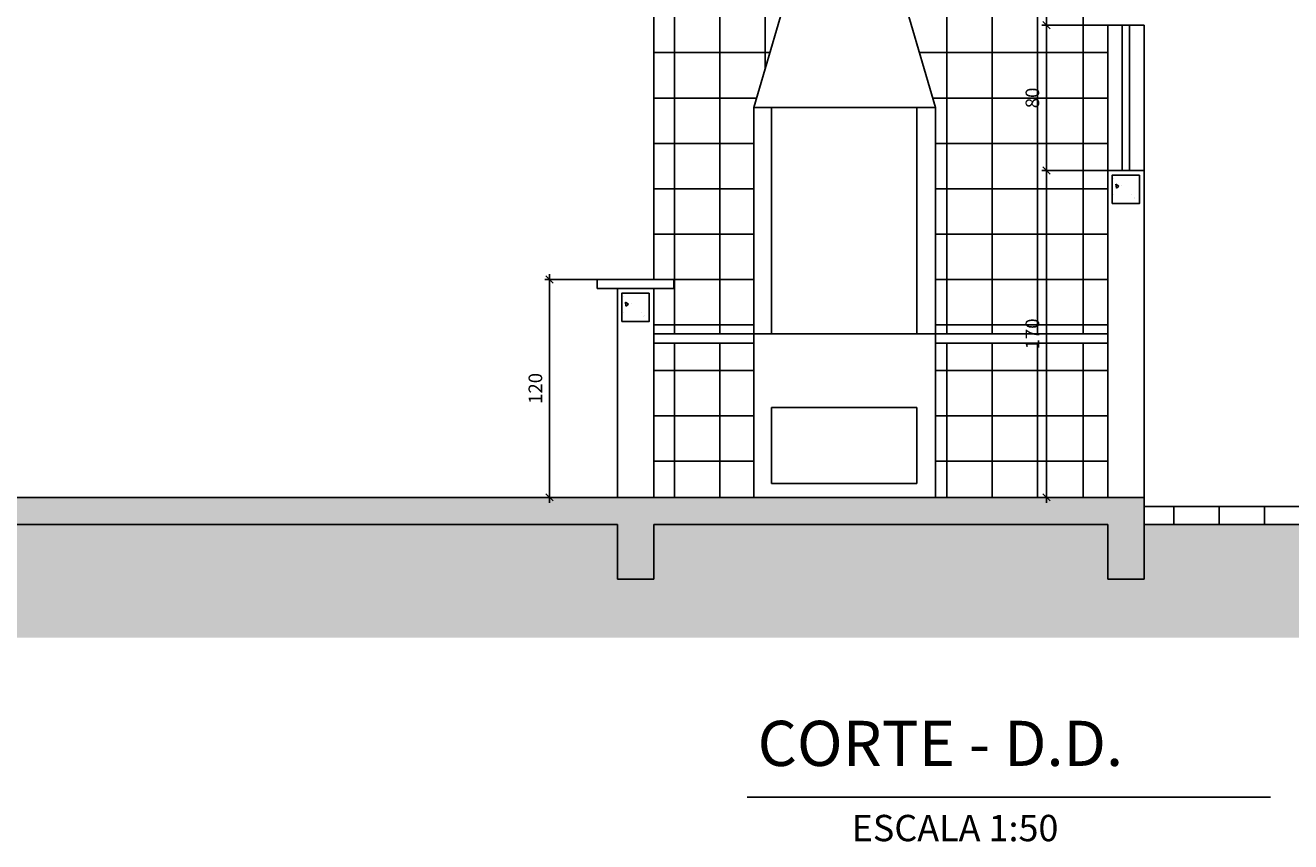
# Model space of a CAD drawing. Units: millimetres. Extents: x 3074 to 3464, y -10318 to -10088.
# Drawn here: x 3296 to 3310, y -10155 to -10146 of the extents above; entities that cross this region are included whole.
import ezdxf

# ---------------------------------------------------------------- set-up
doc = ezdxf.new("R2010")
doc.units = ezdxf.units.MM
doc.header["$MEASUREMENT"] = 0
doc.header["$PDMODE"] = 32
doc.layers.add('Sasazaki', color=7, linetype='Continuous')
doc.layers.add('TEXTOS', color=2, linetype='Continuous')
doc.styles.add('ROMANS', font='romans.shx', dxfattribs={"height": 0.15})
doc.dimstyles.new('TICK', dxfattribs={"dimtxt": 0.1, "dimasz": 0.08, "dimexe": 0.05, "dimexo": 0, "dimgap": 0.08, "dimtad": 1, "dimzin": 0, "dimdsep": 46, "dimtxsty": 'ROMANS', "dimblk1": 'OBLIQUE', "dimblk2": 'OBLIQUE', "dimsah": 1, "dimcen": 0.05, "dimdle": 0.06, "dimclrd": 1, "dimclre": 1, "dimclrt": 2, "dimadec": 0, "dimazin": 0, "dimtfac": 1, "dimtix": 1, "dimtmove": 2, "dimatfit": 3, "dimldrblk": 'OBLIQUE', "dimfxl": 1, "dimtolj": 1, "dimtzin": 0, "dimarcsym": 0})

# ---------------------------------------------------------------- blocks, each defined once
blk = doc.blocks.new('_Oblique')
at = {"color": 0, "linetype": 'ByBlock', "lineweight": -2}
blk.add_line((-0.5, -0.5), (0.5, 0.5), dxfattribs=at)
blk = doc.blocks.new('*D353')
at = {"layer": 'Defpoints', "color": 0, "ltscale": 0.9, "transparency": 16777216}
for p in [(3308.273, -10147.796), (3307.598, -10151.396), (3308.273, -10151.396)]:
    blk.add_point(p, dxfattribs=at)
at = {"layer": 'Sasazaki', "color": 1, "lineweight": -2, "ltscale": 0.9, "transparency": 16777216}
for p, q in [((3308.273, -10147.796), (3307.548, -10147.796)), ((3307.598, -10147.736), (3307.598, -10151.456)), ((3308.273, -10151.396), (3307.548, -10151.396))]:
    blk.add_line(p, q, dxfattribs=at)
at = {"layer": 'Sasazaki', "color": 1, "lineweight": -2, "ltscale": 0.9, "transparency": 16777216, "xscale": 0.08, "yscale": 0.08, "zscale": 0.08}
for p, rotation in [((3307.598, -10147.796), 90), ((3307.598, -10151.396), 270)]:
    blk.add_blockref('_Oblique', p, dxfattribs=dict(at, rotation=rotation))
at = {"layer": 'Sasazaki', "color": 2, "ltscale": 0.9, "transparency": 16777216, "insert": (3307.443, -10149.596), "char_height": 0.15, "attachment_point": 5, "rotation": 90, "style": 'ROMANS'}
blk.add_mtext('\\A1;170', dxfattribs=at)
blk = doc.blocks.new('*D346')
at = {"layer": 'Defpoints', "color": 0, "ltscale": 0.9, "transparency": 16777216}
for p in [(3307.598, -10146.196), (3308.273, -10146.196), (3308.273, -10147.796)]:
    blk.add_point(p, dxfattribs=at)
at = {"layer": 'Sasazaki', "color": 1, "lineweight": -2, "ltscale": 0.9, "transparency": 16777216}
for p, q in [((3308.273, -10146.196), (3307.548, -10146.196)), ((3307.598, -10147.856), (3307.598, -10146.136)), ((3308.273, -10147.796), (3307.548, -10147.796))]:
    blk.add_line(p, q, dxfattribs=at)
at = {"layer": 'Sasazaki', "color": 1, "lineweight": -2, "ltscale": 0.9, "transparency": 16777216, "xscale": 0.08, "yscale": 0.08, "zscale": 0.08}
for p, rotation in [((3307.598, -10146.196), 90), ((3307.598, -10147.796), 270)]:
    blk.add_blockref('_Oblique', p, dxfattribs=dict(at, rotation=rotation))
at = {"layer": 'Sasazaki', "color": 2, "ltscale": 0.9, "transparency": 16777216, "insert": (3307.443, -10146.996), "char_height": 0.15, "attachment_point": 5, "rotation": 90, "style": 'ROMANS'}
blk.add_mtext('\\A1;80', dxfattribs=at)
blk = doc.blocks.new('*D347')
at = {"layer": 'Defpoints', "color": 0, "ltscale": 0.9, "transparency": 16777216}
for p in [(3302.833, -10148.996), (3302.125, -10151.396), (3302.833, -10151.396)]:
    blk.add_point(p, dxfattribs=at)
at = {"layer": 'Sasazaki', "color": 1, "lineweight": -2, "ltscale": 0.9, "transparency": 16777216}
for p, q in [((3302.833, -10148.996), (3302.075, -10148.996)), ((3302.125, -10148.936), (3302.125, -10151.456)), ((3302.833, -10151.396), (3302.075, -10151.396))]:
    blk.add_line(p, q, dxfattribs=at)
at = {"layer": 'Sasazaki', "color": 1, "lineweight": -2, "ltscale": 0.9, "transparency": 16777216, "xscale": 0.08, "yscale": 0.08, "zscale": 0.08}
for p, rotation in [((3302.125, -10148.996), 90), ((3302.125, -10151.396), 270)]:
    blk.add_blockref('_Oblique', p, dxfattribs=dict(at, rotation=rotation))
at = {"layer": 'Sasazaki', "color": 2, "ltscale": 0.9, "transparency": 16777216, "insert": (3301.97, -10150.196), "char_height": 0.15, "attachment_point": 5, "rotation": 90, "style": 'ROMANS'}
blk.add_mtext('\\A1;120', dxfattribs=at)
blk = doc.blocks.new('*D312')
at = {"layer": 'Defpoints', "color": 0, "ltscale": 0.25, "transparency": 16777216}
for p in [(3308.273, -10145.396), (3307.598, -10146.196), (3308.273, -10146.196)]:
    blk.add_point(p, dxfattribs=at)
at = {"layer": 'Sasazaki', "color": 1, "linetype": 'Continuous', "lineweight": -2, "ltscale": 0.25, "transparency": 16777216}
for p, q in [((3307.898, -10145.396), (3307.548, -10145.396)), ((3307.598, -10145.336), (3307.598, -10146.256)), ((3307.898, -10146.196), (3307.548, -10146.196))]:
    blk.add_line(p, q, dxfattribs=at)
at = {"layer": 'Sasazaki', "color": 1, "lineweight": -2, "ltscale": 0.25, "transparency": 16777216, "xscale": 0.08, "yscale": 0.08, "zscale": 0.08}
for p, rotation in [((3307.598, -10145.396), 90), ((3307.598, -10146.196), 270)]:
    blk.add_blockref('_Oblique', p, dxfattribs=dict(at, rotation=rotation))
at = {"layer": 'Sasazaki', "color": 2, "ltscale": 0.25, "transparency": 16777216, "insert": (3307.443, -10145.796), "char_height": 0.15, "attachment_point": 5, "rotation": 90, "style": 'ROMANS', "bg_fill": 3, "box_fill_scale": 1.25, "bg_fill_color": 256, "bg_fill_true_color": 13158600, "bg_fill_transparency": 0}
blk.add_mtext('\\A1;50', dxfattribs=at)

msp = doc.modelspace()

# ---------------------------------------------------------------- hatches: boundary and pattern name
at = {"layer": 'Sasazaki', "ltscale": 0.25}
h = msp.add_hatch(dxfattribs=at)
h.set_pattern_fill('ANSI37', color=1, scale=4, angle=45)
h.set_pattern_definition([(90, (0, 1.5025), (-0.5, 1e-16), []), (180, (0, 1.5025), (-1e-16, -0.5), [])])
h.paths.add_polyline_path([(3306.375, -10149.596), (3308.273, -10149.596), (3308.273, -10147.796), (3308.273, -10146.196), (3308.273, -10145.396), (3305.875, -10145.396), (3306.375, -10147.103)])
h.paths.add_polyline_path([(3304.375, -10147.103), (3304.875, -10145.396), (3304.375, -10145.396), (3303.273, -10145.396), (3303.273, -10148.996), (3303.494, -10148.996), (3303.494, -10149.096), (3303.273, -10149.096), (3303.273, -10149.596), (3304.375, -10149.596)])
h.paths.add_polyline_path([(3304.375, -10149.696), (3303.273, -10149.696), (3303.273, -10151.396), (3304.375, -10151.396)])
h.paths.add_polyline_path([(3306.375, -10149.696), (3306.375, -10151.396), (3308.273, -10151.396), (3308.273, -10149.696)])
h.paths.add_polyline_path([(3307.556, -10149.816), (3307.556, -10149.377), (3307.331, -10149.377), (3307.331, -10149.816)], flags=9)
at = {"layer": 'Sasazaki', "linetype": 'ByBlock', "ltscale": 0.9}
h = msp.add_hatch(dxfattribs=at)
h.set_pattern_fill('AR-CONC', color=1, scale=0.06, angle=45, style=0)
h.set_pattern_definition([(95, (-2074.5302, 4235.29988), (0.3309311995, 0.277684247), [0.045, -0.495]), (40, (-2074.5302, 4235.2999), (-0.3779953, 0.26026089), [0.036, -0.396]), (145.4514445, (-2074.50263, 4235.323), (-0.047064099, 0.537945133), [0.038244115, -0.420685267]), (91.1842, (-2074.61507, 4235.38473), (0.523016033, 0.382568266), [0.0675, -0.7425]), (141.6356355, (-2074.5715, 4235.4166), (-0.01674004, 0.809827), [0.057366205, -0.631028256]), (36.184164, (-2074.61507, 4235.3847), (-0.01674004, 0.809827), [0.054, -0.594]), (66, (-2074.55143, 4235.40594), (0.424062943, 0.082429486), [0.045, -0.495]), (11, (-2074.55143, 4235.40594), (-0.204425156, 0.410885061), [0.036, -0.396]), (116.4514447, (-2074.5161, 4235.4128), (0.219637785, 0.493314543), [0.038244114, -0.420685267]), (82.5, (-2074.53021, 4235.29988), (-0.1360759112, 0.1463938906), [0, -0.3912, 0, -0.402, 0, -0.3975]), (52.5, (-2074.53021, 4235.29988), (-0.0557237653, 0.27894567), [0, -0.2292, 0, -0.3822, 0, -0.1515]), (12.5, (-2074.62482, 4235.20527), (0.2360509004, 0.2169124571), [0, -0.15, 0, -0.468, 0, -0.621]), (2.5, (-2074.66725, 4235.16284), (0.20495399, 0.289895884), [0, -0.195, 0, -0.3108, 0, -0.441])])
h.paths.add_polyline_path([(3308.623, -10148.158), (3308.323, -10148.158), (3308.323, -10147.846), (3308.623, -10147.846)])
h = msp.add_hatch(dxfattribs=at)
h.set_pattern_fill('AR-CONC', color=1, scale=0.06, angle=45, style=0)
h.set_pattern_definition([(95, (-2079.9302, 4233.99988), (0.3309311995, 0.277684247), [0.045, -0.495]), (40, (-2079.9302, 4233.9999), (-0.3779953, 0.26026089), [0.036, -0.396]), (145.4514445, (-2079.90263, 4234.023), (-0.047064099, 0.537945133), [0.038244115, -0.420685267]), (91.1842, (-2080.01507, 4234.08473), (0.523016033, 0.382568266), [0.0675, -0.7425]), (141.6356355, (-2079.9715, 4234.1166), (-0.01674004, 0.809827), [0.057366205, -0.631028256]), (36.184164, (-2080.01507, 4234.0847), (-0.01674004, 0.809827), [0.054, -0.594]), (66, (-2079.95143, 4234.10594), (0.424062943, 0.082429486), [0.045, -0.495]), (11, (-2079.95143, 4234.10594), (-0.204425156, 0.410885061), [0.036, -0.396]), (116.4514447, (-2079.9161, 4234.1128), (0.219637785, 0.493314543), [0.038244114, -0.420685267]), (82.5, (-2079.93021, 4233.99988), (-0.1360759112, 0.1463938906), [0, -0.3912, 0, -0.402, 0, -0.3975]), (52.5, (-2079.93021, 4233.99988), (-0.0557237653, 0.27894567), [0, -0.2292, 0, -0.3822, 0, -0.1515]), (12.5, (-2080.02482, 4233.90527), (0.2360509004, 0.2169124571), [0, -0.15, 0, -0.468, 0, -0.621]), (2.5, (-2080.06725, 4233.86284), (0.20495399, 0.289895884), [0, -0.195, 0, -0.3108, 0, -0.441])])
h.paths.add_polyline_path([(3303.223, -10149.458), (3302.923, -10149.458), (3302.923, -10149.146), (3303.223, -10149.146)])
h = msp.add_hatch(dxfattribs=at)
h.set_pattern_fill('AR-CONC', color=1, scale=0.06, angle=45, style=0)
h.set_pattern_definition([(95, (-2543.1893, 5712.41658), (0.3309311995, 0.277684247), [0.045, -0.495]), (40, (-2543.1893, 5712.4166), (-0.3779953, 0.26026089), [0.036, -0.396]), (145.4514445, (-2543.1617, 5712.4397), (-0.047064099, 0.537945133), [0.038244115, -0.420685267]), (91.1842, (-2543.27414, 5712.50143), (0.523016033, 0.382568266), [0.0675, -0.7425]), (141.6356355, (-2543.23056, 5712.5333), (-0.01674004, 0.809827), [0.057366205, -0.631028256]), (36.184164, (-2543.27414, 5712.5014), (-0.01674004, 0.809827), [0.054, -0.594]), (66, (-2543.2105, 5712.52265), (0.424062943, 0.082429486), [0.045, -0.495]), (11, (-2543.2105, 5712.52265), (-0.204425156, 0.410885061), [0.036, -0.396]), (116.4514447, (-2543.17516, 5712.5295), (0.219637785, 0.493314543), [0.038244114, -0.420685267]), (82.5, (-2543.18929, 5712.41658), (-0.1360759112, 0.1463938906), [0, -0.3912, 0, -0.402, 0, -0.3975]), (52.5, (-2543.18929, 5712.41658), (-0.0557237653, 0.27894567), [0, -0.2292, 0, -0.3822, 0, -0.1515]), (12.5, (-2543.2839, 5712.32197), (0.2360509004, 0.2169124571), [0, -0.15, 0, -0.468, 0, -0.621]), (2.5, (-2543.32633, 5712.27954), (0.20495399, 0.289895884), [0, -0.195, 0, -0.3108, 0, -0.441])])
h.paths.add_polyline_path([(3276.173, -10151.696), (3302.873, -10151.696), (3302.873, -10152.296), (3303.273, -10152.296), (3303.273, -10151.696), (3308.273, -10151.696), (3308.273, -10152.296), (3308.673, -10152.296), (3308.673, -10151.396), (3308.273, -10151.396), (3251.373, -10151.396), (3251.373, -10152.296), (3251.773, -10152.296), (3251.773, -10151.696), (3259.575, -10151.696), (3259.575, -10152.296), (3259.975, -10152.296), (3259.975, -10151.696), (3267.777, -10151.696), (3267.777, -10152.296), (3268.177, -10152.296), (3268.177, -10151.696), (3275.773, -10151.696), (3275.773, -10152.296), (3276.173, -10152.296)])
h.paths.add_polyline_path([(3254.592, -10151.675), (3254.592, -10150.697), (3254.142, -10150.697), (3254.142, -10151.675)], flags=9)
h.paths.add_polyline_path([(3257.34, -10151.475), (3257.34, -10150.497), (3256.89, -10150.497), (3256.89, -10151.475)], flags=9)
at = {"layer": 'Sasazaki', "ltscale": 0.25}
h = msp.add_hatch(dxfattribs=at)
h.set_pattern_fill('ANSI31', color=1, scale=4, angle=45)
h.set_pattern_definition([(90, (0, 1.5025), (-0.5, 1e-16), [])])
h.paths.add_polyline_path([(3359.875, -10151.496), (3358.675, -10151.496), (3308.673, -10151.496), (3308.673, -10151.696), (3358.675, -10151.696)])
at = {"layer": 'Sasazaki', "linetype": 'ByBlock', "ltscale": 0.9}
h = msp.add_hatch(dxfattribs=at)
h.set_pattern_fill('EARTH', color=1, scale=2, angle=45)
h.set_pattern_definition([(45, (-1958.8038, 4234.2999), (6e-17, 0.707106781), [0.5, -0.5]), (45, (-1958.9364, 4234.43246), (6e-17, 0.707106781), [0.5, -0.5]), (45, (-1959.06896, 4234.56504), (6e-17, 0.707106781), [0.5, -0.5]), (135, (-1959.06896, 4234.65343), (-0.707106781, 1e-16), [0.5, -0.5]), (135, (-1958.9364, 4234.786), (-0.707106781, 1e-16), [0.5, -0.5]), (135, (-1958.8038, 4234.9186), (-0.707106781, 1e-16), [0.5, -0.5])])
h.paths.add_polyline_path([(3360.433, -10151.596), (3358.675, -10151.596), (3358.675, -10151.696), (3308.673, -10151.696), (3308.673, -10152.296), (3308.273, -10152.296), (3308.273, -10151.696), (3303.273, -10151.696), (3303.273, -10152.296), (3302.873, -10152.296), (3302.873, -10151.696), (3276.173, -10151.696), (3276.173, -10152.296), (3275.773, -10152.296), (3275.773, -10151.696), (3268.177, -10151.696), (3268.177, -10152.296), (3267.777, -10152.296), (3267.777, -10151.696), (3259.975, -10151.696), (3259.975, -10152.296), (3259.575, -10152.296), (3259.575, -10151.696), (3251.773, -10151.696), (3251.773, -10152.296), (3251.373, -10152.296), (3251.373, -10151.636), (3245.723, -10151.636), (3245.723, -10152.94), (3360.433, -10152.94)])

# ---------------------------------------------------------------- linework, layer by layer
at = {"color": 4, "linetype": 'ByBlock'}
msp.add_line((3304.301, -10154.697), (3310.066, -10154.697), dxfattribs=at)
at = {"layer": 'Sasazaki', "color": 1, "ltscale": 0.25}
msp.add_line((3303.273, -10148.996), (3303.273, -10145.396), dxfattribs=at)
at = {"layer": 'Sasazaki', "color": 1, "ltscale": 0.9}
for p, q in [((3308.273, -10146.196), (3308.273, -10147.796)), ((3308.673, -10146.196), (3308.673, -10147.796))]:
    msp.add_line(p, q, dxfattribs=at)
at = {"layer": 'Sasazaki', "color": 4, "ltscale": 0.9}
for p, q in [((3308.673, -10146.196), (3308.273, -10146.196)), ((3308.673, -10147.796), (3308.273, -10147.796)), ((3251.375, -10151.396), (3308.673, -10151.396)), ((3308.673, -10151.396), (3308.673, -10152.296)), ((3302.873, -10151.696), (3276.173, -10151.696)), ((3302.873, -10152.296), (3302.873, -10151.696)), ((3308.273, -10151.696), (3303.273, -10151.696)), ((3303.273, -10151.696), (3303.273, -10152.296)), ((3308.273, -10152.296), (3308.273, -10151.696)), ((3303.273, -10152.296), (3302.873, -10152.296)), ((3308.673, -10152.296), (3308.273, -10152.296))]:
    msp.add_line(p, q, dxfattribs=at)
at = {"layer": 'Sasazaki', "color": 2, "ltscale": 0.9}
for p, q in [((3308.433, -10146.196), (3308.433, -10147.796)), ((3308.513, -10146.196), (3308.513, -10147.796)), ((3303.273, -10149.596), (3308.273, -10149.596)), ((3303.273, -10149.696), (3304.375, -10149.696)), ((3306.375, -10149.696), (3308.273, -10149.696)), ((3308.673, -10151.496), (3308.673, -10151.696))]:
    msp.add_line(p, q, dxfattribs=at)
at = {"layer": 'Sasazaki', "color": 2, "ltscale": 0.25}
for p, q in [((3304.569, -10150.406), (3306.169, -10150.406)), ((3304.569, -10151.245), (3306.169, -10151.245))]:
    msp.add_line(p, q, dxfattribs=at)
at = {"layer": 'Sasazaki', "color": 3, "ltscale": 0.9}
for p, q in [((3358.675, -10151.496), (3308.673, -10151.496)), ((3308.673, -10151.696), (3358.675, -10151.696))]:
    msp.add_line(p, q, dxfattribs=at)
at = {"layer": 'Sasazaki', "color": 2, "ltscale": 0.9}
msp.add_lwpolyline([(3304.375, -10147.103), (3304.875, -10145.396), (3305.875, -10145.396), (3306.375, -10147.103)], dxfattribs=at)
for points in [[(3304.375, -10149.596), (3306.375, -10149.596), (3306.375, -10147.103), (3304.375, -10147.103)], [(3304.569, -10149.596), (3306.169, -10149.596), (3306.169, -10147.103), (3304.569, -10147.103)]]:
    msp.add_lwpolyline(points, close=True, dxfattribs=at)
at = {"layer": 'Sasazaki', "color": 4, "ltscale": 0.9}
msp.add_lwpolyline([(3308.673, -10147.796), (3308.673, -10151.396), (3308.273, -10151.396), (3308.273, -10147.796)], dxfattribs=at)
at = {"layer": 'Sasazaki', "color": 1, "ltscale": 0.25}
for points in [[(3308.623, -10147.846), (3308.623, -10148.158), (3308.323, -10148.158), (3308.323, -10147.846), (3308.623, -10147.846)], [(3303.223, -10149.146), (3303.223, -10149.458), (3302.923, -10149.458), (3302.923, -10149.146), (3303.223, -10149.146)]]:
    msp.add_lwpolyline(points, dxfattribs=at)
at = {"layer": 'Sasazaki', "color": 3, "ltscale": 0.9}
msp.add_lwpolyline([(3302.652, -10149.096), (3303.494, -10149.096), (3303.494, -10148.996), (3302.652, -10148.996)], close=True, dxfattribs=at)
at = {"layer": 'Sasazaki', "color": 4, "ltscale": 0.9}
msp.add_lwpolyline([(3303.273, -10149.096), (3302.873, -10149.096), (3302.873, -10151.396), (3303.273, -10151.396)], close=True, dxfattribs=at)
at = {"layer": 'Sasazaki', "color": 2, "ltscale": 0.25}
for points in [[(3304.375, -10149.596), (3304.375, -10151.396)], [(3306.375, -10149.596), (3306.375, -10151.396)], [(3304.569, -10150.406), (3304.569, -10151.245)], [(3306.169, -10150.406), (3306.169, -10151.245)]]:
    msp.add_lwpolyline(points, dxfattribs=at)

# ---------------------------------------------------------------- texts
at = {"layer": 'TEXTOS', "color": 4, "style": 'ROMANS'}
msp.add_text('CORTE - D.D.', height=0.49756, dxfattribs=at).set_placement((3304.417, -10154.355))
at = {"layer": 'TEXTOS', "color": 2, "style": 'ROMANS'}
msp.add_text('ESCALA 1:50', height=0.29024, dxfattribs=at).set_placement((3305.453, -10155.184))

# ---------------------------------------------------------------- dimensions: what is measured, and where the dimension line sits
at = {"layer": 'Sasazaki', "color": 4, "ltscale": 0.9}
for base, p1, p2, text, picture, middle in [((3307.598, -10146.196), (3308.273, -10147.796), (3308.273, -10146.196), '80', '*D346', (3307.443, -10146.996)), ((3307.598, -10151.396), (3308.273, -10147.796), (3308.273, -10151.396), '170', '*D353', (3307.443, -10149.596)), ((3302.125, -10151.396), (3302.833, -10148.996), (3302.833, -10151.396), '120', '*D347', (3301.97, -10150.196))]:
    dim = msp.add_linear_dim(base=base, p1=p1, p2=p2, angle=90, text=text, dimstyle='TICK', dxfattribs=at)
    dim.commit()
    dim.dimension.update_dxf_attribs({"geometry": picture, "text_midpoint": middle})

# ---------------------------------------------------------------- next in the draw order: dimensions: what is measured, and where the dimension line sits
at = {"layer": 'Sasazaki', "color": 1, "ltscale": 0.25}
dim = msp.add_linear_dim(base=(3307.598, -10146.196), p1=(3308.273, -10145.396), p2=(3308.273, -10146.196), angle=90, text='50', dimstyle='TICK', override={"dimfxl": 0.3, "dimfxlon": 1, "dimtfill": 1, "dimtfillclr": 256}, dxfattribs=at)
dim.commit()
dim.dimension.update_dxf_attribs({"geometry": '*D312', "text_midpoint": (3307.443, -10145.796)})

doc.saveas('drawing.dxf')
